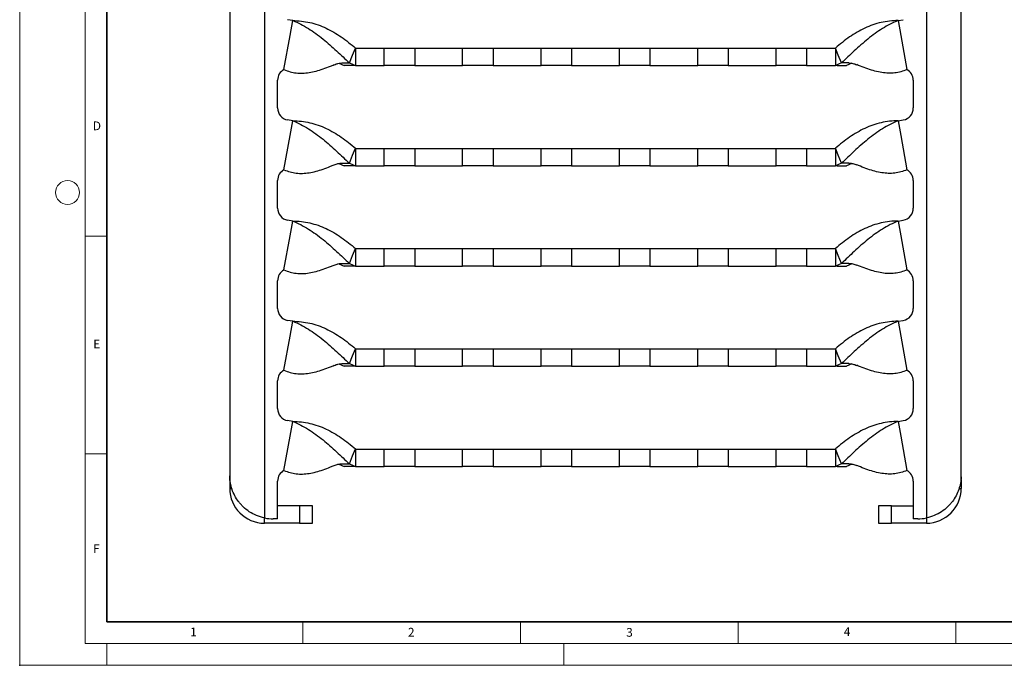
# Model space of a CAD drawing. Units: millimetres. Extents: x 0 to 420, y 0 to 297.
# Drawn here: x 0 to 226, y 0 to 148 of the extents above; entities that cross this region are included whole.
import ezdxf

# ---------------------------------------------------------------- set-up
doc = ezdxf.new("R2010")
doc.units = ezdxf.units.MM
doc.header["$PDSIZE"] = -1
doc.styles.add('SLDTEXTSTYLE0', font='TXT', dxfattribs={"width": 0.605})

msp = doc.modelspace()

# ---------------------------------------------------------------- linework, layer by layer
at = {"color": 7, "linetype": 'Continuous', "lineweight": 18}
for p, q in [((0, 0), (0, 297)), ((15, 292), (15, 5)), ((15, 98.5), (20, 98.5)), ((15, 48.5), (20, 48.5)), ((65, 10), (65, 5)), ((115, 10), (115, 5)), ((165, 10), (165, 5)), ((215, 10), (215, 5)), ((15, 5), (415, 5)), ((20, 5), (20, 0)), ((125, 5), (125, 0)), ((0, 0), (420, 0))]:
    msp.add_line(p, q, dxfattribs=at)
at = {"color": 7, "linetype": 'Continuous', "lineweight": 35}
for p, q in [((20, 287), (20, 10)), ((20, 10), (415, 10))]:
    msp.add_line(p, q, dxfattribs=at)
at = {"color": 7, "linetype": 'Continuous', "lineweight": 25}
for p, q in [((56.23, 199.41), (56.23, 33.81)), ((208.23, 199.41), (208.23, 33.81)), ((48.23, 189.72), (48.23, 43.51)), ((216.23, 43.51), (216.23, 189.72)), ((62.71, 147.95), (61.53, 148.16)), ((62.11, 144.55), (62.71, 147.95)), ((201.74, 147.95), (202.92, 148.16)), ((201.74, 147.95), (202.35, 144.55)), ((60.7, 136.72), (62.11, 144.55)), ((202.35, 144.55), (203.75, 136.72)), ((76.45, 140.04), (77.12, 141.64)), ((77.12, 141.64), (77.12, 137.63)), ((77.12, 141.62), (83.73, 141.62)), ((83.73, 137.62), (83.73, 141.62)), ((83.73, 141.62), (90.73, 141.62)), ((90.73, 141.62), (90.73, 137.62)), ((90.73, 141.62), (101.73, 141.62)), ((101.73, 137.62), (101.73, 141.62)), ((101.73, 141.62), (108.73, 141.62)), ((108.73, 141.62), (108.73, 137.62)), ((108.73, 141.62), (119.73, 141.62)), ((119.73, 137.62), (119.73, 141.62)), ((119.73, 141.62), (126.73, 141.62)), ((126.73, 141.62), (126.73, 137.62)), ((126.73, 141.62), (137.73, 141.62)), ((137.73, 137.62), (137.73, 141.62)), ((137.73, 141.62), (144.73, 141.62)), ((144.73, 141.62), (144.73, 137.62)), ((144.73, 141.62), (155.73, 141.62)), ((155.73, 137.62), (155.73, 141.62)), ((155.73, 141.62), (162.73, 141.62)), ((162.73, 141.62), (162.73, 137.62)), ((162.73, 141.62), (173.73, 141.62)), ((173.73, 137.62), (173.73, 141.62)), ((173.73, 141.62), (180.73, 141.62)), ((180.73, 141.62), (180.73, 137.62)), ((180.73, 141.62), (187.34, 141.62)), ((188, 140.04), (187.34, 141.64)), ((187.34, 141.64), (187.34, 137.63)), ((73.32, 138.15), (74.54, 137.61)), ((74.06, 138.23), (74.94, 138.24)), ((74.94, 138.24), (75.71, 138.24)), ((75.71, 138.24), (76.45, 140.04)), ((75.71, 138.24), (77.12, 137.63)), ((188.75, 138.24), (187.34, 137.63)), ((188.75, 138.24), (188, 140.04)), ((189.51, 138.24), (188.75, 138.24)), ((190.39, 138.23), (189.51, 138.24)), ((191.14, 138.15), (189.91, 137.61)), ((76.71, 137.62), (74.54, 137.61)), ((77.12, 137.62), (76.71, 137.62)), ((77.12, 137.63), (77.12, 137.63)), ((77.12, 137.63), (77.12, 137.62)), ((77.12, 137.62), (83.73, 137.62)), ((90.73, 137.62), (83.73, 137.62)), ((90.73, 137.62), (101.73, 137.62)), ((108.73, 137.62), (101.73, 137.62)), ((108.73, 137.62), (119.73, 137.62)), ((126.73, 137.62), (119.73, 137.62)), ((126.73, 137.62), (137.73, 137.62)), ((144.73, 137.62), (137.73, 137.62)), ((144.73, 137.62), (155.73, 137.62)), ((162.73, 137.62), (155.73, 137.62)), ((162.73, 137.62), (173.73, 137.62)), ((180.73, 137.62), (173.73, 137.62)), ((180.73, 137.62), (187.34, 137.62)), ((187.34, 137.62), (187.34, 137.63)), ((187.34, 137.63), (187.34, 137.63)), ((187.74, 137.62), (187.34, 137.62)), ((187.74, 137.62), (189.91, 137.61)), ((59.23, 127.91), (59.23, 134.26)), ((205.23, 134.26), (205.23, 127.91)), ((62.71, 124.95), (61.53, 125.16)), ((62.11, 121.55), (62.71, 124.95)), ((201.74, 124.95), (202.92, 125.16)), ((201.74, 124.95), (202.35, 121.55)), ((60.7, 113.72), (62.11, 121.55)), ((202.35, 121.55), (203.75, 113.72)), ((76.45, 117.04), (77.12, 118.64)), ((77.12, 118.64), (77.12, 114.63)), ((77.12, 118.62), (83.73, 118.62)), ((83.73, 114.62), (83.73, 118.62)), ((83.73, 118.62), (90.73, 118.62)), ((90.73, 118.62), (90.73, 114.62)), ((90.73, 118.62), (101.73, 118.62)), ((101.73, 114.62), (101.73, 118.62)), ((101.73, 118.62), (108.73, 118.62)), ((108.73, 118.62), (108.73, 114.62)), ((108.73, 118.62), (119.73, 118.62)), ((119.73, 114.62), (119.73, 118.62)), ((119.73, 118.62), (126.73, 118.62)), ((126.73, 118.62), (126.73, 114.62)), ((126.73, 118.62), (137.73, 118.62)), ((137.73, 114.62), (137.73, 118.62)), ((137.73, 118.62), (144.73, 118.62)), ((144.73, 118.62), (144.73, 114.62)), ((144.73, 118.62), (155.73, 118.62)), ((155.73, 114.62), (155.73, 118.62)), ((155.73, 118.62), (162.73, 118.62)), ((162.73, 118.62), (162.73, 114.62)), ((162.73, 118.62), (173.73, 118.62)), ((173.73, 114.62), (173.73, 118.62)), ((173.73, 118.62), (180.73, 118.62)), ((180.73, 118.62), (180.73, 114.62)), ((180.73, 118.62), (187.34, 118.62)), ((188, 117.04), (187.34, 118.64)), ((187.34, 118.64), (187.34, 114.63)), ((75.71, 115.24), (76.45, 117.04)), ((188.75, 115.24), (188, 117.04)), ((73.32, 115.15), (74.54, 114.61)), ((74.06, 115.23), (74.94, 115.24)), ((76.71, 114.62), (74.54, 114.61)), ((74.94, 115.24), (75.71, 115.24)), ((75.71, 115.24), (77.12, 114.63)), ((77.12, 114.62), (76.71, 114.62)), ((77.12, 114.63), (77.12, 114.63)), ((77.12, 114.63), (77.12, 114.62)), ((77.12, 114.62), (83.73, 114.62)), ((90.73, 114.62), (83.73, 114.62)), ((90.73, 114.62), (101.73, 114.62)), ((108.73, 114.62), (101.73, 114.62)), ((108.73, 114.62), (119.73, 114.62)), ((126.73, 114.62), (119.73, 114.62)), ((126.73, 114.62), (137.73, 114.62)), ((144.73, 114.62), (137.73, 114.62)), ((144.73, 114.62), (155.73, 114.62)), ((162.73, 114.62), (155.73, 114.62)), ((162.73, 114.62), (173.73, 114.62)), ((180.73, 114.62), (173.73, 114.62)), ((180.73, 114.62), (187.34, 114.62)), ((188.75, 115.24), (187.34, 114.63)), ((187.34, 114.62), (187.34, 114.63)), ((187.34, 114.63), (187.34, 114.63)), ((187.74, 114.62), (187.34, 114.62)), ((187.74, 114.62), (189.91, 114.61)), ((189.51, 115.24), (188.75, 115.24)), ((190.39, 115.23), (189.51, 115.24)), ((191.14, 115.15), (189.91, 114.61)), ((59.23, 104.91), (59.23, 111.26)), ((205.23, 111.26), (205.23, 104.91)), ((62.71, 101.95), (61.53, 102.16)), ((62.11, 98.55), (62.71, 101.95)), ((201.74, 101.95), (202.92, 102.16)), ((201.74, 101.95), (202.35, 98.55)), ((60.7, 90.72), (62.11, 98.55)), ((202.35, 98.55), (203.75, 90.72)), ((76.45, 94.04), (77.12, 95.64)), ((77.12, 95.64), (77.12, 91.63)), ((77.12, 95.62), (83.73, 95.62)), ((83.73, 91.62), (83.73, 95.62)), ((83.73, 95.62), (90.73, 95.62)), ((90.73, 95.62), (90.73, 91.62)), ((90.73, 95.62), (101.73, 95.62)), ((101.73, 91.62), (101.73, 95.62)), ((101.73, 95.62), (108.73, 95.62)), ((108.73, 95.62), (108.73, 91.62)), ((108.73, 95.62), (119.73, 95.62)), ((119.73, 91.62), (119.73, 95.62)), ((119.73, 95.62), (126.73, 95.62)), ((126.73, 95.62), (126.73, 91.62)), ((126.73, 95.62), (137.73, 95.62)), ((137.73, 91.62), (137.73, 95.62)), ((137.73, 95.62), (144.73, 95.62)), ((144.73, 95.62), (144.73, 91.62)), ((144.73, 95.62), (155.73, 95.62)), ((155.73, 91.62), (155.73, 95.62)), ((155.73, 95.62), (162.73, 95.62)), ((162.73, 95.62), (162.73, 91.62)), ((162.73, 95.62), (173.73, 95.62)), ((173.73, 91.62), (173.73, 95.62)), ((173.73, 95.62), (180.73, 95.62)), ((180.73, 95.62), (180.73, 91.62)), ((180.73, 95.62), (187.34, 95.62)), ((188, 94.04), (187.34, 95.64)), ((187.34, 95.64), (187.34, 91.63)), ((75.71, 92.24), (76.45, 94.04)), ((188.75, 92.24), (188, 94.04)), ((73.32, 92.15), (74.54, 91.61)), ((74.06, 92.23), (74.94, 92.24)), ((76.71, 91.62), (74.54, 91.61)), ((74.94, 92.24), (75.71, 92.24)), ((75.71, 92.24), (77.12, 91.63)), ((77.12, 91.62), (76.71, 91.62)), ((77.12, 91.63), (77.12, 91.63)), ((77.12, 91.63), (77.12, 91.62)), ((77.12, 91.62), (83.73, 91.62)), ((90.73, 91.62), (83.73, 91.62)), ((90.73, 91.62), (101.73, 91.62)), ((108.73, 91.62), (101.73, 91.62)), ((108.73, 91.62), (119.73, 91.62)), ((126.73, 91.62), (119.73, 91.62)), ((126.73, 91.62), (137.73, 91.62)), ((144.73, 91.62), (137.73, 91.62)), ((144.73, 91.62), (155.73, 91.62)), ((162.73, 91.62), (155.73, 91.62)), ((162.73, 91.62), (173.73, 91.62)), ((180.73, 91.62), (173.73, 91.62)), ((180.73, 91.62), (187.34, 91.62)), ((188.75, 92.24), (187.34, 91.63)), ((187.34, 91.62), (187.34, 91.63)), ((187.34, 91.63), (187.34, 91.63)), ((187.74, 91.62), (187.34, 91.62)), ((187.74, 91.62), (189.91, 91.61)), ((189.51, 92.24), (188.75, 92.24)), ((190.39, 92.23), (189.51, 92.24)), ((191.14, 92.15), (189.91, 91.61)), ((59.23, 81.91), (59.23, 88.26)), ((205.23, 88.26), (205.23, 81.91)), ((62.71, 78.95), (61.53, 79.16)), ((201.74, 78.95), (202.92, 79.16)), ((62.11, 75.55), (62.71, 78.95)), ((201.74, 78.95), (202.35, 75.55)), ((60.7, 67.72), (62.11, 75.55)), ((202.35, 75.55), (203.75, 67.72)), ((76.45, 71.04), (77.12, 72.64)), ((77.12, 72.64), (77.12, 68.63)), ((77.12, 72.62), (83.73, 72.62)), ((83.73, 68.62), (83.73, 72.62)), ((83.73, 72.62), (90.73, 72.62)), ((90.73, 72.62), (90.73, 68.62)), ((90.73, 72.62), (101.73, 72.62)), ((101.73, 68.62), (101.73, 72.62)), ((101.73, 72.62), (108.73, 72.62)), ((108.73, 72.62), (108.73, 68.62)), ((108.73, 72.62), (119.73, 72.62)), ((119.73, 68.62), (119.73, 72.62)), ((119.73, 72.62), (126.73, 72.62)), ((126.73, 72.62), (126.73, 68.62)), ((126.73, 72.62), (137.73, 72.62)), ((137.73, 68.62), (137.73, 72.62)), ((137.73, 72.62), (144.73, 72.62)), ((144.73, 72.62), (144.73, 68.62)), ((144.73, 72.62), (155.73, 72.62)), ((155.73, 68.62), (155.73, 72.62)), ((155.73, 72.62), (162.73, 72.62)), ((162.73, 72.62), (162.73, 68.62)), ((162.73, 72.62), (173.73, 72.62)), ((173.73, 68.62), (173.73, 72.62)), ((173.73, 72.62), (180.73, 72.62)), ((180.73, 72.62), (180.73, 68.62)), ((180.73, 72.62), (187.34, 72.62)), ((188, 71.04), (187.34, 72.64)), ((187.34, 72.64), (187.34, 68.63)), ((75.71, 69.24), (76.45, 71.04)), ((188.75, 69.24), (188, 71.04)), ((73.32, 69.15), (74.54, 68.61)), ((74.06, 69.23), (74.94, 69.24)), ((76.71, 68.62), (74.54, 68.61)), ((74.94, 69.24), (75.71, 69.24)), ((75.71, 69.24), (77.12, 68.63)), ((77.12, 68.62), (76.71, 68.62)), ((77.12, 68.63), (77.12, 68.63)), ((77.12, 68.63), (77.12, 68.62)), ((77.12, 68.62), (83.73, 68.62)), ((90.73, 68.62), (83.73, 68.62)), ((90.73, 68.62), (101.73, 68.62)), ((108.73, 68.62), (101.73, 68.62)), ((108.73, 68.62), (119.73, 68.62)), ((126.73, 68.62), (119.73, 68.62)), ((126.73, 68.62), (137.73, 68.62)), ((144.73, 68.62), (137.73, 68.62)), ((144.73, 68.62), (155.73, 68.62)), ((162.73, 68.62), (155.73, 68.62)), ((162.73, 68.62), (173.73, 68.62)), ((180.73, 68.62), (173.73, 68.62)), ((180.73, 68.62), (187.34, 68.62)), ((188.75, 69.24), (187.34, 68.63)), ((187.34, 68.62), (187.34, 68.63)), ((187.34, 68.63), (187.34, 68.63)), ((187.74, 68.62), (187.34, 68.62)), ((187.74, 68.62), (189.91, 68.61)), ((189.51, 69.24), (188.75, 69.24)), ((190.39, 69.23), (189.51, 69.24)), ((191.14, 69.15), (189.91, 68.61)), ((59.23, 58.91), (59.23, 65.26)), ((205.23, 65.26), (205.23, 58.91)), ((62.71, 55.95), (61.53, 56.16)), ((62.11, 52.55), (62.71, 55.95)), ((201.74, 55.95), (202.92, 56.16)), ((201.74, 55.95), (202.35, 52.55)), ((60.7, 44.72), (62.11, 52.55)), ((202.35, 52.55), (203.75, 44.72)), ((75.71, 46.24), (76.45, 48.04)), ((76.45, 48.04), (77.12, 49.64)), ((77.12, 49.64), (77.12, 45.63)), ((77.12, 49.62), (83.73, 49.62)), ((83.73, 45.62), (83.73, 49.62)), ((83.73, 49.62), (90.73, 49.62)), ((90.73, 49.62), (90.73, 45.62)), ((90.73, 49.62), (101.73, 49.62)), ((101.73, 45.62), (101.73, 49.62)), ((101.73, 49.62), (108.73, 49.62)), ((108.73, 49.62), (108.73, 45.62)), ((108.73, 49.62), (119.73, 49.62)), ((119.73, 45.62), (119.73, 49.62)), ((119.73, 49.62), (126.73, 49.62)), ((126.73, 49.62), (126.73, 45.62)), ((126.73, 49.62), (137.73, 49.62)), ((137.73, 45.62), (137.73, 49.62)), ((137.73, 49.62), (144.73, 49.62)), ((144.73, 49.62), (144.73, 45.62)), ((144.73, 49.62), (155.73, 49.62)), ((155.73, 45.62), (155.73, 49.62)), ((155.73, 49.62), (162.73, 49.62)), ((162.73, 49.62), (162.73, 45.62)), ((162.73, 49.62), (173.73, 49.62)), ((173.73, 45.62), (173.73, 49.62)), ((173.73, 49.62), (180.73, 49.62)), ((180.73, 49.62), (180.73, 45.62)), ((180.73, 49.62), (187.34, 49.62)), ((188, 48.04), (187.34, 49.64)), ((187.34, 49.64), (187.34, 45.63)), ((188.75, 46.24), (188, 48.04)), ((73.32, 46.15), (74.54, 45.61)), ((74.06, 46.23), (74.94, 46.24)), ((76.71, 45.62), (74.54, 45.61)), ((74.94, 46.24), (75.71, 46.24)), ((75.71, 46.24), (77.12, 45.63)), ((77.12, 45.62), (76.71, 45.62)), ((77.12, 45.63), (77.12, 45.63)), ((77.12, 45.63), (77.12, 45.62)), ((77.12, 45.62), (83.73, 45.62)), ((90.73, 45.62), (83.73, 45.62)), ((90.73, 45.62), (101.73, 45.62)), ((108.73, 45.62), (101.73, 45.62)), ((108.73, 45.62), (119.73, 45.62)), ((126.73, 45.62), (119.73, 45.62)), ((126.73, 45.62), (137.73, 45.62)), ((144.73, 45.62), (137.73, 45.62)), ((144.73, 45.62), (155.73, 45.62)), ((162.73, 45.62), (155.73, 45.62)), ((162.73, 45.62), (173.73, 45.62)), ((180.73, 45.62), (173.73, 45.62)), ((180.73, 45.62), (187.34, 45.62)), ((188.75, 46.24), (187.34, 45.63)), ((187.34, 45.62), (187.34, 45.63)), ((187.34, 45.63), (187.34, 45.63)), ((187.74, 45.62), (187.34, 45.62)), ((187.74, 45.62), (189.91, 45.61)), ((189.51, 46.24), (188.75, 46.24)), ((190.39, 46.23), (189.51, 46.24)), ((191.14, 46.15), (189.91, 45.61)), ((48.23, 43.51), (48.23, 42.61)), ((216.23, 42.61), (216.23, 43.51)), ((48.23, 42.61), (48.23, 40.61)), ((48.23, 42.61), (48.28, 42.61)), ((59.23, 33.61), (59.23, 42.26)), ((205.23, 42.26), (205.23, 33.61)), ((216.17, 42.61), (216.23, 42.61)), ((216.23, 42.61), (216.23, 40.61)), ((48.23, 40.61), (48.69, 40.61)), ((215.76, 40.61), (216.23, 40.61)), ((64.23, 36.61), (59.23, 36.61)), ((64.23, 36.61), (64.23, 32.61)), ((67.23, 36.61), (64.23, 36.61)), ((67.23, 32.61), (67.23, 36.61)), ((197.23, 36.61), (197.23, 32.61)), ((200.23, 36.61), (197.23, 36.61)), ((200.23, 36.61), (205.23, 36.61)), ((200.23, 32.61), (200.23, 36.61)), ((56.23, 32.61), (56.23, 33.81)), ((64.23, 32.61), (56.23, 32.61)), ((59.23, 33.61), (58.23, 33.61)), ((64.23, 32.61), (67.23, 32.61)), ((197.23, 32.61), (200.23, 32.61)), ((208.23, 32.61), (200.23, 32.61)), ((206.23, 33.61), (205.23, 33.61)), ((208.23, 33.81), (208.23, 32.61))]:
    msp.add_line(p, q, dxfattribs=at)
at = {"color": 7, "linetype": 'Continuous', "lineweight": 18}
msp.add_circle((11, 108.5), 2.75, dxfattribs=at)
at = {"color": 7, "linetype": 'Continuous', "lineweight": 25}
for centre, radius, start, end in [((62.03, 134.26), 2.8, 118.2073, 180), ((202.43, 134.26), 2.8, 360, 61.7927), ((62.03, 127.91), 2.8, 180, 259.8545), ((202.43, 127.91), 2.8, 280.1455, 0), ((62.03, 111.26), 2.8, 118.2073, 180), ((202.43, 111.26), 2.8, 0, 61.7927), ((62.03, 104.91), 2.8, 180, 259.8545), ((202.43, 104.91), 2.8, 280.1455, 0), ((62.03, 88.26), 2.8, 118.2073, 180), ((202.43, 88.26), 2.8, 0, 61.7927), ((62.03, 81.91), 2.8, 180, 259.8545), ((202.43, 81.91), 2.8, 280.1455, 0), ((62.03, 65.26), 2.8, 118.2073, 180), ((202.43, 65.26), 2.8, 0, 61.7927), ((62.03, 58.91), 2.8, 180, 259.8545), ((202.43, 58.91), 2.8, 280.1455, 0), ((62.03, 42.26), 2.8, 118.2073, 180), ((202.43, 42.26), 2.8, 0, 61.7927), ((56.23, 40.61), 8, 180, 270), ((208.23, 40.61), 8, 270, 0), ((58.23, 43.61), 10, 258.463, 270), ((206.23, 43.61), 10, 270, 281.537)]:
    msp.add_arc(centre, radius, start, end, dxfattribs=at)
for points, knots in [([(62.71, 147.95), (63.95, 147.46), (65.15, 146.84), (67.46, 145.41), (68.58, 144.59), (70.74, 142.85), (71.78, 141.92), (73.79, 140.06), (74.76, 139.13), (75.71, 138.24)], [0, 0, 0, 0, 0.25, 0.25, 0.5, 0.5, 0.75, 0.75, 1, 1, 1, 1]), ([(62.71, 147.95), (64.04, 147.95), (65.34, 147.8), (67.9, 147.23), (69.14, 146.79), (71.56, 145.66), (72.73, 144.97), (74.98, 143.41), (76.07, 142.54), (77.12, 141.64)], [0, 0, 0, 0, 0.25, 0.25, 0.5, 0.5, 0.75, 0.75, 1, 1, 1, 1]), ([(201.74, 147.95), (200.42, 147.95), (199.11, 147.8), (196.56, 147.23), (195.31, 146.79), (192.89, 145.66), (191.73, 144.97), (189.47, 143.41), (188.39, 142.54), (187.34, 141.64)], [0, 0, 0, 0, 0.25, 0.25, 0.5, 0.5, 0.75, 0.75, 1, 1, 1, 1]), ([(201.74, 147.95), (200.51, 147.46), (199.31, 146.84), (196.99, 145.41), (195.87, 144.59), (193.72, 142.85), (192.68, 141.92), (190.67, 140.06), (189.7, 139.13), (188.75, 138.24)], [0, 0, 0, 0, 0.25, 0.25, 0.5, 0.5, 0.75, 0.75, 1, 1, 1, 1]), ([(72.19, 137.83), (72.5, 137.94), (73.13, 138.18), (73.74, 138.22), (74.06, 138.23)], [0, 0, 0, 0, 0.47966, 1, 1, 1, 1]), ([(190.39, 138.23), (190.71, 138.22), (191.32, 138.18), (191.96, 137.94), (192.26, 137.83)], [0, 0, 0, 0, 0.520331, 1, 1, 1, 1]), ([(60.7, 136.72), (61.16, 136.54), (62.08, 136.18), (63.5, 135.92), (64.96, 135.86), (66.47, 136.01), (68.04, 136.35), (69.68, 136.86), (71.06, 137.37), (71.92, 137.73), (72.19, 137.84)], [0, 0, 0, 0, 0.134546, 0.268927, 0.403164, 0.537251, 0.671141, 0.804882, 0.938475, 1, 1, 1, 1]), ([(203.75, 136.72), (203.29, 136.54), (202.38, 136.18), (200.96, 135.92), (199.5, 135.86), (197.99, 136.01), (196.42, 136.35), (194.78, 136.86), (193.4, 137.37), (192.54, 137.73), (192.27, 137.84)], [0, 0, 0, 0, 0.134546, 0.268927, 0.403163, 0.537249, 0.671139, 0.804877, 0.938471, 1, 1, 1, 1]), ([(62.71, 124.95), (63.95, 124.46), (65.15, 123.84), (67.46, 122.41), (68.58, 121.59), (70.74, 119.85), (71.78, 118.92), (73.79, 117.06), (74.76, 116.13), (75.71, 115.24)], [0, 0, 0, 0, 0.25, 0.25, 0.5, 0.5, 0.75, 0.75, 1, 1, 1, 1]), ([(62.71, 124.95), (64.04, 124.95), (65.34, 124.8), (67.9, 124.23), (69.14, 123.79), (71.56, 122.66), (72.73, 121.97), (74.98, 120.41), (76.07, 119.54), (77.12, 118.64)], [0, 0, 0, 0, 0.25, 0.25, 0.5, 0.5, 0.75, 0.75, 1, 1, 1, 1]), ([(201.74, 124.95), (200.42, 124.95), (199.11, 124.8), (196.56, 124.23), (195.31, 123.79), (192.89, 122.66), (191.73, 121.97), (189.47, 120.41), (188.39, 119.54), (187.34, 118.64)], [0, 0, 0, 0, 0.25, 0.25, 0.5, 0.5, 0.75, 0.75, 1, 1, 1, 1]), ([(201.74, 124.95), (200.51, 124.46), (199.31, 123.84), (196.99, 122.41), (195.87, 121.59), (193.72, 119.85), (192.68, 118.92), (190.67, 117.06), (189.7, 116.13), (188.75, 115.24)], [0, 0, 0, 0, 0.25, 0.25, 0.5, 0.5, 0.75, 0.75, 1, 1, 1, 1]), ([(60.7, 113.72), (61.16, 113.54), (62.08, 113.18), (63.5, 112.92), (64.96, 112.86), (66.47, 113.01), (68.04, 113.35), (69.68, 113.86), (71.06, 114.37), (71.92, 114.73), (72.19, 114.84)], [0, 0, 0, 0, 0.134547, 0.268928, 0.403166, 0.537253, 0.671143, 0.804883, 0.938477, 1, 1, 1, 1]), ([(72.19, 114.83), (72.5, 114.94), (73.13, 115.18), (73.74, 115.22), (74.06, 115.23)], [0, 0, 0, 0, 0.479661, 1, 1, 1, 1]), ([(190.39, 115.23), (190.71, 115.22), (191.32, 115.18), (191.96, 114.94), (192.26, 114.83)], [0, 0, 0, 0, 0.52033, 1, 1, 1, 1]), ([(203.75, 113.72), (203.29, 113.54), (202.38, 113.18), (200.96, 112.92), (199.5, 112.86), (197.99, 113.01), (196.42, 113.35), (194.78, 113.86), (193.4, 114.37), (192.54, 114.73), (192.27, 114.84)], [0, 0, 0, 0, 0.134546, 0.268928, 0.403165, 0.537251, 0.671141, 0.804878, 0.938473, 1, 1, 1, 1]), ([(62.71, 101.95), (63.95, 101.46), (65.15, 100.84), (67.46, 99.41), (68.58, 98.59), (70.74, 96.85), (71.78, 95.92), (73.79, 94.06), (74.76, 93.13), (75.71, 92.24)], [0, 0, 0, 0, 0.25, 0.25, 0.5, 0.5, 0.75, 0.75, 1, 1, 1, 1]), ([(62.71, 101.95), (64.04, 101.95), (65.34, 101.8), (67.9, 101.23), (69.14, 100.79), (71.56, 99.66), (72.73, 98.97), (74.98, 97.41), (76.07, 96.54), (77.12, 95.64)], [0, 0, 0, 0, 0.25, 0.25, 0.5, 0.5, 0.75, 0.75, 1, 1, 1, 1]), ([(201.74, 101.95), (200.42, 101.95), (199.11, 101.8), (196.56, 101.23), (195.31, 100.79), (192.89, 99.66), (191.73, 98.97), (189.47, 97.41), (188.39, 96.54), (187.34, 95.64)], [0, 0, 0, 0, 0.25, 0.25, 0.5, 0.5, 0.75, 0.75, 1, 1, 1, 1]), ([(201.74, 101.95), (200.51, 101.46), (199.31, 100.84), (196.99, 99.41), (195.87, 98.59), (193.72, 96.85), (192.68, 95.92), (190.67, 94.06), (189.7, 93.13), (188.75, 92.24)], [0, 0, 0, 0, 0.25, 0.25, 0.5, 0.5, 0.75, 0.75, 1, 1, 1, 1]), ([(60.7, 90.72), (61.16, 90.54), (62.08, 90.18), (63.5, 89.92), (64.96, 89.86), (66.47, 90.01), (68.04, 90.35), (69.68, 90.86), (71.06, 91.37), (71.92, 91.73), (72.19, 91.84)], [0, 0, 0, 0, 0.134546, 0.268927, 0.403164, 0.537251, 0.671141, 0.804882, 0.938475, 1, 1, 1, 1]), ([(72.19, 91.83), (72.5, 91.94), (73.13, 92.18), (73.74, 92.22), (74.06, 92.23)], [0, 0, 0, 0, 0.47966, 1, 1, 1, 1]), ([(190.39, 92.23), (190.71, 92.22), (191.32, 92.18), (191.96, 91.94), (192.26, 91.83)], [0, 0, 0, 0, 0.520331, 1, 1, 1, 1]), ([(203.75, 90.72), (203.29, 90.54), (202.38, 90.18), (200.96, 89.92), (199.5, 89.86), (197.99, 90.01), (196.42, 90.35), (194.78, 90.86), (193.4, 91.37), (192.54, 91.73), (192.27, 91.84)], [0, 0, 0, 0, 0.134546, 0.268927, 0.403163, 0.537249, 0.671139, 0.804877, 0.938471, 1, 1, 1, 1]), ([(62.71, 78.95), (63.95, 78.46), (65.15, 77.84), (67.46, 76.41), (68.58, 75.59), (70.74, 73.85), (71.78, 72.92), (73.79, 71.06), (74.76, 70.13), (75.71, 69.24)], [0, 0, 0, 0, 0.25, 0.25, 0.5, 0.5, 0.75, 0.75, 1, 1, 1, 1]), ([(62.71, 78.95), (64.04, 78.95), (65.34, 78.8), (67.9, 78.23), (69.14, 77.79), (71.56, 76.66), (72.73, 75.97), (74.98, 74.41), (76.07, 73.54), (77.12, 72.64)], [0, 0, 0, 0, 0.25, 0.25, 0.5, 0.5, 0.75, 0.75, 1, 1, 1, 1]), ([(201.74, 78.95), (200.42, 78.95), (199.11, 78.8), (196.56, 78.23), (195.31, 77.79), (192.89, 76.66), (191.73, 75.97), (189.47, 74.41), (188.39, 73.54), (187.34, 72.64)], [0, 0, 0, 0, 0.25, 0.25, 0.5, 0.5, 0.75, 0.75, 1, 1, 1, 1]), ([(201.74, 78.95), (200.51, 78.46), (199.31, 77.84), (196.99, 76.41), (195.87, 75.59), (193.72, 73.85), (192.68, 72.92), (190.67, 71.06), (189.7, 70.13), (188.75, 69.24)], [0, 0, 0, 0, 0.25, 0.25, 0.5, 0.5, 0.75, 0.75, 1, 1, 1, 1]), ([(60.7, 67.72), (61.16, 67.54), (62.08, 67.18), (63.5, 66.92), (64.96, 66.86), (66.47, 67.01), (68.04, 67.35), (69.68, 67.86), (71.06, 68.37), (71.92, 68.73), (72.19, 68.84)], [0, 0, 0, 0, 0.134546, 0.268926, 0.403163, 0.53725, 0.67114, 0.804881, 0.938475, 1, 1, 1, 1]), ([(72.19, 68.83), (72.5, 68.94), (73.13, 69.18), (73.74, 69.22), (74.06, 69.23)], [0, 0, 0, 0, 0.479659, 1, 1, 1, 1]), ([(190.39, 69.23), (190.71, 69.22), (191.32, 69.18), (191.96, 68.94), (192.26, 68.83)], [0, 0, 0, 0, 0.520332, 1, 1, 1, 1]), ([(203.75, 67.72), (203.29, 67.54), (202.38, 67.18), (200.96, 66.92), (199.5, 66.86), (197.99, 67.01), (196.42, 67.35), (194.78, 67.86), (193.4, 68.37), (192.54, 68.73), (192.27, 68.84)], [0, 0, 0, 0, 0.134545, 0.268926, 0.403162, 0.537247, 0.671138, 0.804876, 0.93847, 1, 1, 1, 1]), ([(62.71, 55.95), (63.95, 55.46), (65.15, 54.84), (67.46, 53.41), (68.58, 52.59), (70.74, 50.85), (71.78, 49.92), (73.79, 48.06), (74.76, 47.13), (75.71, 46.24)], [0, 0, 0, 0, 0.25, 0.25, 0.5, 0.5, 0.75, 0.75, 1, 1, 1, 1]), ([(62.71, 55.95), (64.04, 55.95), (65.34, 55.8), (67.9, 55.23), (69.14, 54.79), (71.56, 53.66), (72.73, 52.97), (74.98, 51.41), (76.07, 50.54), (77.12, 49.64)], [0, 0, 0, 0, 0.25, 0.25, 0.5, 0.5, 0.75, 0.75, 1, 1, 1, 1]), ([(201.74, 55.95), (200.42, 55.95), (199.11, 55.8), (196.56, 55.23), (195.31, 54.79), (192.89, 53.66), (191.73, 52.97), (189.47, 51.41), (188.39, 50.54), (187.34, 49.64)], [0, 0, 0, 0, 0.25, 0.25, 0.5, 0.5, 0.75, 0.75, 1, 1, 1, 1]), ([(201.74, 55.95), (200.51, 55.46), (199.31, 54.84), (196.99, 53.41), (195.87, 52.59), (193.72, 50.85), (192.68, 49.92), (190.67, 48.06), (189.7, 47.13), (188.75, 46.24)], [0, 0, 0, 0, 0.25, 0.25, 0.5, 0.5, 0.75, 0.75, 1, 1, 1, 1]), ([(60.7, 44.72), (61.16, 44.54), (62.08, 44.18), (63.5, 43.92), (64.96, 43.86), (66.47, 44.01), (68.04, 44.35), (69.68, 44.86), (71.06, 45.37), (71.92, 45.73), (72.19, 45.84)], [0, 0, 0, 0, 0.134546, 0.268925, 0.403162, 0.537249, 0.671139, 0.80488, 0.938474, 1, 1, 1, 1]), ([(72.19, 45.83), (72.5, 45.94), (73.13, 46.18), (73.74, 46.22), (74.06, 46.23)], [0, 0, 0, 0, 0.479658, 1, 1, 1, 1]), ([(190.39, 46.23), (190.71, 46.22), (191.32, 46.18), (191.96, 45.94), (192.26, 45.83)], [0, 0, 0, 0, 0.520333, 1, 1, 1, 1]), ([(203.75, 44.72), (203.29, 44.54), (202.38, 44.18), (200.96, 43.92), (199.5, 43.86), (197.99, 44.01), (196.42, 44.35), (194.78, 44.86), (193.4, 45.37), (192.54, 45.73), (192.27, 45.84)], [0, 0, 0, 0, 0.134545, 0.268926, 0.403161, 0.537246, 0.671137, 0.804875, 0.93847, 1, 1, 1, 1]), ([(56.23, 33.81), (55.61, 33.94), (54.99, 34.13), (53.81, 34.62), (53.25, 34.92), (52.22, 35.59), (51.75, 35.97), (51.14, 36.55), (50.95, 36.75), (50.59, 37.15), (50.42, 37.36), (49.94, 37.99), (49.65, 38.44), (49.15, 39.38), (48.94, 39.86), (48.44, 41.33), (48.26, 42.33), (48.23, 43.28)], [0, 0, 0, 0, 0.125, 0.125, 0.25, 0.25, 0.375, 0.375, 0.4375, 0.4375, 0.5, 0.5, 0.625, 0.625, 0.75, 0.75, 1, 1, 1, 1]), ([(216.22, 43.28), (216.19, 42.33), (216.01, 41.32), (215.34, 39.37), (214.84, 38.42), (214.03, 37.36), (213.86, 37.15), (213.5, 36.74), (213.31, 36.55), (212.71, 35.97), (212.24, 35.59), (211.2, 34.92), (210.64, 34.62), (209.46, 34.13), (208.84, 33.94), (208.23, 33.81)], [0, 0, 0, 0, 0.25, 0.25, 0.5, 0.5, 0.5625, 0.5625, 0.625, 0.625, 0.75, 0.75, 0.875, 0.875, 1, 1, 1, 1])]:
    msp.add_open_spline(points, degree=3, knots=knots, dxfattribs=at)
for points in [[(48.23, 43.28), (48.23, 43.37), (48.23, 43.45), (48.23, 43.51)], [(216.22, 43.28), (216.23, 43.37), (216.23, 43.45), (216.23, 43.51)]]:
    msp.add_open_spline(points, degree=3, dxfattribs=at)
msp.add_point((0, 0))

# ---------------------------------------------------------------- texts
at = {"color": 7, "linetype": 'Continuous', "lineweight": 18, "char_height": 2, "attachment_point": 2, "style": 'SLDTEXTSTYLE0'}
for s, insert in [('D', (17.74, 124.8)), ('E', (17.69, 74.73)), ('F', (17.59, 27.77)), ('1', (39.9, 8.66)), ('2', (89.93, 8.59)), ('3', (140.05, 8.56)), ('4', (190.02, 8.71))]:
    msp.add_mtext(s, dxfattribs=dict(at, insert=insert))

doc.saveas('drawing.dxf')
